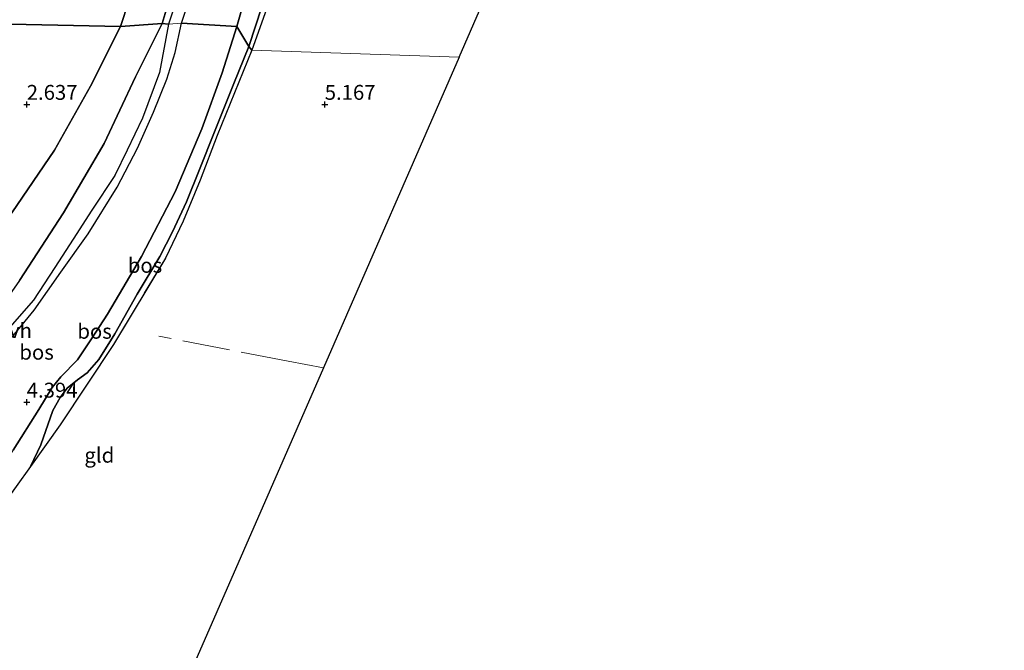
# Model space of a CAD drawing. Units: metres. Extents: x 219998 to 230004, y 502956 to 506252.
# Drawn here: x 220249 to 220414, y 503308 to 503414 of the extents above; entities that cross this region are included whole.
import ezdxf
from ezdxf.enums import TextEntityAlignment as Align

# ---------------------------------------------------------------- set-up
doc = ezdxf.new("R2010")
doc.units = ezdxf.units.M
doc.linetypes.add('IE-TERREINAFSCHEIDING', pattern=[10, 8, -2])
doc.layers.get('0').update_dxf_attribs({"lineweight": 25})
for name, color, linetype in [('B-ME-GR-BOS-GV-B6', 10, 'Continuous'), ('B-ME-GW-HOOGTEPUNT-S-B1', 10, 'Continuous'), ('B-ME-KG-KADASTRAAL-OPNAMEDTMGRENS-L-B1', 10, 'Continuous')]:
    doc.layers.add(name, color=color, linetype=linetype)
for name, color, linetype, lineweight in [('B-ME-GW-KRUINLIJN-L-B1', 93, 'Continuous', 18), ('B-ME-GW-TEENLIJN-L-B1', 93, 'Continuous', 18), ('B-ME-IE-GRONDWERKLIJN-GROND_INGERICHT-GV-B6', 253, 'Continuous', 18), ('B-ME-IE-HULPGEOMETRIE-L-B1', 53, 'Continuous', 18), ('B-ME-IE-TERREINAFSCHEIDING-RASTERHEKWERK-L-B1', 8, 'IE-TERREINAFSCHEIDING', 18), ('B-ME-VH-VERH_SOORT-HALF_VERHARDING-GV-B6', 8, 'IE-TERREINAFSCHEIDING-NATUURLIJK-HOUTWAL', 18)]:
    doc.layers.add(name, color=color, linetype=linetype, lineweight=lineweight)
doc.styles.add('NLCS-ISO', font='NLCS-ISO.TTF')
doc.linetypes.add('IE-TERREINAFSCHEIDING-NATUURLIJK-HOUTWAL', pattern='A,7,-1.5,[67,NLCS.SHX,S=0.75,R=45,X=0,Y=0],-1.5,7,-1.5,[70,NLCS.SHX,S=0.75,R=0,X=0,Y=0],-1.5', length=20)

# ---------------------------------------------------------------- blocks, each defined once
blk = doc.blocks.new('hoogtepunt')
for p, q in [((-0.5, 0), (0.5, 0)), ((0, 0.5), (0, -0.5))]:
    blk.add_line(p, q)

msp = doc.modelspace()

# ---------------------------------------------------------------- linework, layer by layer
at = {"layer": 'B-ME-GR-BOS-GV-B6'}
for points in [[(220286.726, 503418.243, 4.257), (220285.236, 503413.114, 4.302), (220275.978, 503413.66, 4.212), (220280.54, 503427.395, 3.942)], [(220292.956, 503423.735, 5.315), (220287.749, 503409.139, 5.079), (220287.243, 503409.739, 5.067), (220289.465, 503416.387, 5.18)], [(220272.694, 503413.576, 3.942), (220265.722, 503413.099, 2.75), (220268.519, 503421.654, 2.817)], [(220268.519, 503421.654, 2.817), (220265.722, 503413.099, 2.75)], [(220275.428, 503418.392, 4.021), (220273.804, 503413.476, 4.044)], [(220287.243, 503409.739, 5.067), (220285.236, 503413.114, 4.302), (220286.726, 503418.243, 4.257)], [(220273.804, 503413.476, 4.044), (220272.694, 503413.576, 3.942), (220273.558, 503416.37, 3.931)], [(220273.558, 503416.37, 3.931), (220272.694, 503413.576, 3.942)], [(220289.465, 503416.387, 5.18), (220287.243, 503409.739, 5.067)], [(220272.694, 503413.576, 3.942), (220268.25, 503404.652, 4.146), (220262.983, 503393.444, 4.087), (220256.168, 503381.811, 4.197), (220248.758, 503370.471, 4.359), (220240.957, 503359.281, 4.308), (220234.775, 503351.163, 4.248), (220230.571, 503344.684, 4.24), (220228.466, 503339.159, 4.291), (220226.884, 503333.258, 4.359), (220224.48, 503324.891, 4.427), (220223.37, 503322.402, 4.452), (220221.662, 503319.35, 4.503), (220221.271, 503328.808, 3.153), (220223.776, 503337.433, 2.983), (220227.973, 503348.485, 2.83), (220232.224, 503359.804, 2.805), (220237.214, 503369.252, 2.813), (220240.182, 503372.911, 2.813), (220247.473, 503381.806, 2.711), (220254.645, 503392.353, 2.754), (220260.694, 503403.047, 2.762), (220265.722, 503413.099, 2.75), (220272.694, 503413.576, 3.942)], [(220265.722, 503413.099, 2.75), (220260.694, 503403.047, 2.762), (220254.645, 503392.353, 2.754), (220247.473, 503381.806, 2.711), (220240.182, 503372.911, 2.813), (220237.214, 503369.252, 2.813), (220232.224, 503359.804, 2.805), (220227.973, 503348.485, 2.83), (220229.989, 503358.31, 2.72), (220234.204, 503369.887, 2.703), (220235.771, 503372.888, 2.703), (220236.491, 503375.382, 2.703), (220235.186, 503380.656, 2.711), (220237.767, 503387.764, 2.66), (220238.549, 503391.898, 2.626), (220239.431, 503398.878, 2.66), (220240.409, 503400.355, 2.66), (220240.837, 503402.979, 2.66), (220241.136, 503408.895, 2.66), (220241.949, 503413.603, 2.66), (220265.722, 503413.099, 2.75)], [(220265.722, 503413.099, 2.75), (220241.949, 503413.603, 2.66)], [(220273.804, 503413.476, 4.044), (220272.247, 503405.396, 4.091), (220269.433, 503397.677, 4.074), (220266.871, 503392.307, 4.074), (220264.769, 503388.062, 4.116), (220260.935, 503382.244, 4.15), (220257.795, 503377.402, 4.176), (220254.703, 503372.619, 4.193), (220251.145, 503367.163, 4.176), (220246.78, 503362.149, 4.176)], [(220246.935, 503360.183, 4.195), (220251.263, 503365.437, 4.221), (220255.726, 503371.85, 4.17), (220260.297, 503378.276, 4.195), (220265.17, 503386.09, 4.17), (220268.557, 503392.687, 4.144), (220271.256, 503398.712, 4.161), (220273.481, 503404.273, 4.229), (220274.928, 503408.751, 4.212), (220275.978, 503413.66, 4.212), (220285.236, 503413.114, 4.302)], [(220248.758, 503370.471, 4.359), (220256.168, 503381.811, 4.197), (220262.983, 503393.444, 4.087), (220268.25, 503404.652, 4.146), (220272.694, 503413.576, 3.942), (220273.804, 503413.476, 4.044)], [(220247.748, 503341.982, 4.795), (220252.048, 503348.773, 4.702), (220254.26, 503352.467, 4.642), (220255.738, 503354.266, 4.625), (220258.493, 503357.108, 4.651), (220260.892, 503360.675, 4.651), (220263.553, 503364.784, 4.557), (220269.268, 503374.492, 4.336), (220274.92, 503385.317, 4.396), (220279.378, 503395.916, 4.285), (220282.812, 503405.294, 4.285), (220285.236, 503413.114, 4.302), (220287.243, 503409.739, 5.067)], [(220285.236, 503413.114, 4.302), (220282.812, 503405.294, 4.285), (220279.378, 503395.916, 4.285), (220274.92, 503385.317, 4.396), (220269.268, 503374.492, 4.336), (220263.553, 503364.784, 4.557), (220260.892, 503360.675, 4.651), (220258.493, 503357.108, 4.651), (220255.738, 503354.266, 4.625), (220254.26, 503352.467, 4.642), (220252.048, 503348.773, 4.702), (220247.748, 503341.982, 4.795)], [(220287.243, 503409.739, 5.067), (220284.737, 503403.537, 5.013), (220281.497, 503395.415, 5.14), (220278.998, 503389.108, 5.2), (220276.796, 503383.667, 5.285), (220274.48, 503378.592, 5.327), (220272.305, 503374.467, 5.361), (220268.538, 503368.139, 5.242), (220264.797, 503361.463, 5.293), (220262.118, 503357.18, 5.31), (220260.142, 503354.929, 5.268), (220258.494, 503353.754, 5.225), (220256.756, 503352.392, 5.225), (220255.595, 503350.816, 5.251), (220254.364, 503348.602, 5.276), (220252.35, 503342.832, 5.327), (220250.636, 503339.206, 5.463), (220243.366, 503329.127, 5.429)], [(220287.749, 503409.139, 5.079), (220281.967, 503394.815, 5.2), (220279.111, 503387.295, 5.259), (220276.234, 503380.393, 5.378), (220273.254, 503374.217, 5.361), (220264.549, 503359.721, 5.404), (220255.625, 503346.221, 5.463), (220250.636, 503339.206, 5.463), (220252.35, 503342.832, 5.327), (220254.364, 503348.602, 5.276), (220255.595, 503350.816, 5.251), (220256.756, 503352.392, 5.225), (220258.494, 503353.754, 5.225), (220260.142, 503354.929, 5.268), (220262.118, 503357.18, 5.31), (220264.797, 503361.463, 5.293), (220268.538, 503368.139, 5.242), (220272.305, 503374.467, 5.361), (220274.48, 503378.592, 5.327), (220276.796, 503383.667, 5.285), (220278.998, 503389.108, 5.2), (220281.497, 503395.415, 5.14), (220284.737, 503403.537, 5.013), (220287.243, 503409.739, 5.067), (220287.749, 503409.139, 5.079)]]:
    msp.add_polyline3d(points, dxfattribs=at)
at = {"layer": 'B-ME-GW-KRUINLIJN-L-B1'}
for points in [[(220302.245, 503505.685, 3.897), (220299.763, 503498.253, 4.235), (220296.734, 503493.762, 4.122), (220293.852, 503489.009, 3.987), (220293.376, 503487.526, 3.987), (220292.547, 503484.946, 3.999), (220292.169, 503480.799, 3.987), (220291.883, 503474.547, 3.987), (220291.243, 503468.701, 4.032), (220289.827, 503466.681, 3.999), (220288.156, 503464.841, 3.999), (220288.054, 503463.182, 3.987), (220289.381, 503458.533, 3.987), (220289.648, 503455.4, 3.987), (220288.071, 503451.652, 3.965), (220283.981, 503444.416, 3.807), (220282.173, 503439.97, 3.852), (220278.696, 503430.006, 3.875), (220276.221, 503423.235, 3.909), (220273.558, 503416.37, 3.931), (220272.694, 503413.576, 3.942)], [(220287.243, 503409.739, 5.067), (220289.465, 503416.387, 5.18)], [(220272.694, 503413.576, 3.942), (220268.25, 503404.652, 4.146), (220262.983, 503393.444, 4.087), (220256.168, 503381.811, 4.197), (220248.758, 503370.471, 4.359), (220240.957, 503359.281, 4.308), (220234.775, 503351.163, 4.248), (220230.571, 503344.684, 4.24), (220228.466, 503339.159, 4.291), (220226.884, 503333.258, 4.359), (220224.48, 503324.891, 4.427), (220223.37, 503322.402, 4.452), (220221.662, 503319.35, 4.503)], [(220250.636, 503339.206, 5.463), (220252.35, 503342.832, 5.327), (220254.364, 503348.602, 5.276), (220255.595, 503350.816, 5.251), (220256.756, 503352.392, 5.225), (220258.494, 503353.754, 5.225), (220260.142, 503354.929, 5.268), (220262.118, 503357.18, 5.31), (220264.797, 503361.463, 5.293), (220268.538, 503368.139, 5.242), (220272.305, 503374.467, 5.361), (220274.48, 503378.592, 5.327), (220276.796, 503383.667, 5.285), (220278.998, 503389.108, 5.2), (220281.497, 503395.415, 5.14), (220284.737, 503403.537, 5.013), (220287.243, 503409.739, 5.067)]]:
    msp.add_polyline3d(points, dxfattribs=at)
at = {"layer": 'B-ME-GW-TEENLIJN-L-B1'}
for points in [[(220265.722, 503413.099, 2.75), (220268.519, 503421.654, 2.817), (220270.825, 503428.544, 2.772), (220273.806, 503437.951, 2.795), (220276.3, 503445.302, 2.806), (220279.122, 503451.826, 2.761), (220280.986, 503457.431, 2.727), (220283.801, 503476.893, 2.615)], [(220286.726, 503418.243, 4.257), (220285.236, 503413.114, 4.302)], [(220227.973, 503348.485, 2.83), (220232.224, 503359.804, 2.805), (220237.214, 503369.252, 2.813), (220240.182, 503372.911, 2.813), (220247.473, 503381.806, 2.711), (220254.645, 503392.353, 2.754), (220260.694, 503403.047, 2.762), (220265.722, 503413.099, 2.75)], [(220285.236, 503413.114, 4.302), (220282.812, 503405.294, 4.285), (220279.378, 503395.916, 4.285), (220274.92, 503385.317, 4.396), (220269.268, 503374.492, 4.336), (220263.553, 503364.784, 4.557), (220260.892, 503360.675, 4.651), (220258.493, 503357.108, 4.651), (220255.738, 503354.266, 4.625), (220254.26, 503352.467, 4.642), (220252.048, 503348.773, 4.702), (220247.748, 503341.982, 4.795), (220244.812, 503337.08, 4.803), (220239.396, 503328.021, 4.854), (220232.861, 503319.368, 4.829), (220231.889, 503316.789, 4.77), (220231.272, 503313.163, 5.106)]]:
    msp.add_polyline3d(points, dxfattribs=at)
at = {"layer": 'B-ME-IE-GRONDWERKLIJN-GROND_INGERICHT-GV-B6'}
for points in [[(220557.245, 503508.816, 6.485), (220349.757, 503470.25, 5.664), (220333.624, 503433.301, 5.236), (220322.544, 503407.923, 5.146), (220287.749, 503409.139, 5.079), (220292.956, 503423.735, 5.315), (220298.116, 503439.202, 5.36), (220300.442, 503449.244, 5.54), (220302.127, 503457.485, 5.641), (220304.873, 503471.226, 5.922), (220317.065, 503474.689, 6.001), (220324.035, 503476.472, 5.911), (220338.946, 503480.357, 6.057), (220359, 503485.594, 6.125), (220376.131, 503489.63, 6.732), (220399.555, 503494.604, 6.8), (220408.843, 503496.564, 6.777), (220419.287, 503502.65, 6.89)], [(220270.695, 503289.173, 5.395), (220251.56, 503292.517, 5.361), (220238.266, 503294.471, 5.2), (220225.014, 503296.389, 4.954), (220222.995, 503302.758, 4.962), (220231.272, 503313.163, 5.106), (220236.113, 503319.644, 5.489), (220243.366, 503329.127, 5.429), (220250.636, 503339.206, 5.463), (220255.625, 503346.221, 5.463), (220264.549, 503359.721, 5.404), (220273.254, 503374.217, 5.361), (220276.234, 503380.393, 5.378), (220279.111, 503387.295, 5.259), (220281.967, 503394.815, 5.2), (220287.749, 503409.139, 5.079), (220322.544, 503407.923, 5.146), (220299.781, 503355.79, 5.506), (220270.695, 503289.173, 5.395)]]:
    msp.add_polyline3d(points, dxfattribs=at)
at = {"layer": 'B-ME-IE-HULPGEOMETRIE-L-B1'}
for p, q in [((220241.949, 503413.603, 2.66), (220265.722, 503413.099, 2.75)), ((220265.722, 503413.099, 2.75), (220272.694, 503413.576, 3.942)), ((220272.694, 503413.576, 3.942), (220273.804, 503413.476, 4.044)), ((220273.804, 503413.476, 4.044), (220275.978, 503413.66, 4.212)), ((220275.978, 503413.66, 4.212), (220285.236, 503413.114, 4.302)), ((220285.236, 503413.114, 4.302), (220287.243, 503409.739, 5.067)), ((220287.243, 503409.739, 5.067), (220287.749, 503409.139, 5.079)), ((220287.749, 503409.139, 5.079), (220322.544, 503407.923, 5.146))]:
    msp.add_line(p, q, dxfattribs=at)
at = {"layer": 'B-ME-IE-TERREINAFSCHEIDING-RASTERHEKWERK-L-B1'}
for points in [[(220287.749, 503409.139, 5.079), (220292.956, 503423.735, 5.315), (220298.116, 503439.202, 5.36), (220300.442, 503449.244, 5.54), (220302.127, 503457.485, 5.641), (220304.873, 503471.226, 5.922), (220317.065, 503474.689, 6.001), (220324.035, 503476.472, 5.911), (220338.946, 503480.357, 6.057), (220359, 503485.594, 6.125), (220376.131, 503489.63, 6.732), (220399.555, 503494.604, 6.8), (220408.843, 503496.564, 6.777), (220419.287, 503502.65, 6.89), (220431.377, 503508.197, 7.362), (220440.566, 503508.728, 7.193), (220446.844, 503507.645, 7.193), (220461.547, 503504.558, 6.957), (220483.957, 503508.091, 6.71), (220503.509, 503510.954, 6.676), (220518.165, 503513.315, 6.417), (220536.047, 503515.54, 6.474), (220543.084, 503516.38, 6.372)], [(220250.636, 503339.206, 5.463), (220255.625, 503346.221, 5.463), (220264.549, 503359.721, 5.404), (220273.254, 503374.217, 5.361), (220276.234, 503380.393, 5.378), (220279.111, 503387.295, 5.259), (220281.967, 503394.815, 5.2), (220287.749, 503409.139, 5.079)], [(220299.781, 503355.79, 5.506), (220293.857, 503356.928, 5.523), (220272.178, 503361.088, 5.421)], [(220231.272, 503313.163, 5.106), (220236.113, 503319.644, 5.489), (220243.366, 503329.127, 5.429), (220250.636, 503339.206, 5.463)]]:
    msp.add_polyline3d(points, dxfattribs=at)
at = {"layer": 'B-ME-KG-KADASTRAAL-OPNAMEDTMGRENS-L-B1'}
for p, q in [((220322.544, 503407.923, 5.146), (220333.624, 503433.301, 5.236)), ((220322.544, 503407.923, 5.146), (220299.781, 503355.79, 5.506)), ((220299.781, 503355.79, 5.506), (220270.695, 503289.173, 5.395))]:
    msp.add_line(p, q, dxfattribs=at)
at = {"layer": 'B-ME-VH-VERH_SOORT-HALF_VERHARDING-GV-B6'}
for points in [[(220280.54, 503427.395, 3.942), (220275.978, 503413.66, 4.212), (220273.804, 503413.476, 4.044), (220275.428, 503418.392, 4.021)], [(220246.78, 503362.149, 4.176), (220251.145, 503367.163, 4.176), (220254.703, 503372.619, 4.193), (220257.795, 503377.402, 4.176), (220260.935, 503382.244, 4.15), (220264.769, 503388.062, 4.116), (220266.871, 503392.307, 4.074), (220269.433, 503397.677, 4.074), (220272.247, 503405.396, 4.091), (220273.804, 503413.476, 4.044), (220275.978, 503413.66, 4.212)], [(220275.978, 503413.66, 4.212), (220274.928, 503408.751, 4.212), (220273.481, 503404.273, 4.229), (220271.256, 503398.712, 4.161), (220268.557, 503392.687, 4.144), (220265.17, 503386.09, 4.17), (220260.297, 503378.276, 4.195), (220255.726, 503371.85, 4.17), (220251.263, 503365.437, 4.221), (220246.935, 503360.183, 4.195)]]:
    msp.add_polyline3d(points, dxfattribs=at)

# ---------------------------------------------------------------- block references
at = {"layer": 'B-ME-GW-HOOGTEPUNT-S-B1', "rotation": 90}
for p in [(220250, 503400, 2.637), (220250, 503400, 2.637), (220300, 503400, 5.167), (220300, 503400, 5.167), (220250, 503350, 4.394), (220250, 503350, 4.394)]:
    msp.add_blockref('hoogtepunt', p, dxfattribs=at)

# ---------------------------------------------------------------- texts
at = {"layer": 'B-ME-GR-BOS-GV-B6', "ltscale": 0.2, "style": 'NLCS-ISO'}
for p in [(220269.843, 503372.991), (220261.382, 503361.918), (220251.651, 503358.409)]:
    msp.add_text('bos', height=2.5, dxfattribs=at).set_placement(p, align=Align.MIDDLE_CENTER)
at = {"layer": 'B-ME-GW-HOOGTEPUNT-S-B1', "ltscale": 0.2, "style": 'NLCS-ISO'}
for s, p in [('2.637', (220250, 503400, 2.637)), ('2.637', (220250, 503400, 2.637)), ('5.167', (220300, 503400, 5.167)), ('5.167', (220300, 503400, 5.167)), ('4.394', (220250, 503350, 4.394)), ('4.394', (220250, 503350, 4.394))]:
    msp.add_text(s, height=2.5, dxfattribs=at).set_placement(p, align=Align.BOTTOM_LEFT)
at = {"layer": 'B-ME-IE-GRONDWERKLIJN-GROND_INGERICHT-GV-B6', "ltscale": 0.2, "style": 'NLCS-ISO'}
msp.add_text('gld', height=2.5, dxfattribs=at).set_placement((220262.18, 503341.112), align=Align.MIDDLE_CENTER)
at = {"layer": 'B-ME-VH-VERH_SOORT-HALF_VERHARDING-GV-B6', "ltscale": 0.2, "style": 'NLCS-ISO'}
msp.add_text('hvh', height=2.5, dxfattribs=at).set_placement((220247.915, 503362.037), align=Align.MIDDLE_CENTER)

doc.saveas('drawing.dxf')
